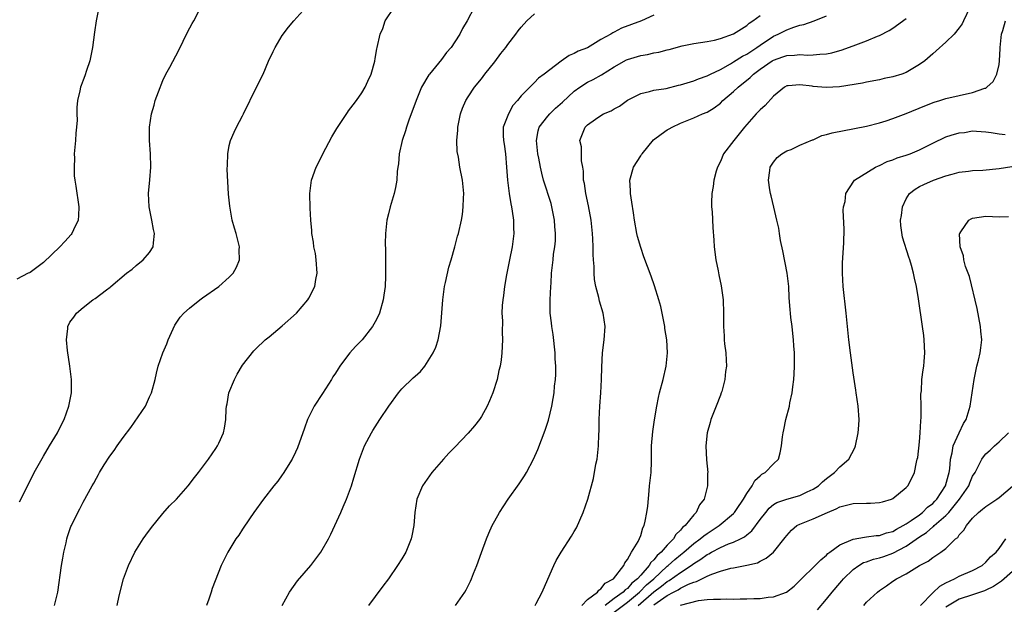
# Model space of a CAD drawing. Units: inches. Extents: x 2607000 to 2610000, y 1482000 to 1485000.
# Drawn here: x 2608169 to 2608318, y 1482887 to 1482975 of the extents above; entities that cross this region are included whole.
import ezdxf

# ---------------------------------------------------------------- set-up
doc = ezdxf.new("R2010")
doc.units = ezdxf.units.IN
doc.header["$MEASUREMENT"] = 0
doc.layers.add('LD26071482_10ft', color=91, linetype='Continuous')

msp = doc.modelspace()

# ---------------------------------------------------------------- linework, layer by layer
at = {"layer": 'LD26071482_10ft'}
for points, elevation in [([(2608181.34, 1482977), (2608180.98, 1482975), (2608180.7, 1482973.3), (2608180.4, 1482971), (2608180.02, 1482969), (2608179.51, 1482967.51), (2608179.27, 1482966.73), (2608179, 1482966.1), (2608178.72, 1482965.28), (2608178.61, 1482965), (2608178.48, 1482964.48), (2608178.15, 1482963), (2608178.06, 1482961.94), (2608178.03, 1482961), (2608178.07, 1482960.07), (2608178, 1482959), (2608177.88, 1482958.12), (2608177.83, 1482957), (2608177.66, 1482955), (2608177.67, 1482954.33), (2608177.62, 1482953), (2608177.66, 1482951.66), (2608177.75, 1482951), (2608177.89, 1482950.11), (2608178.33, 1482947), (2608178.28, 1482945.72), (2608178.23, 1482945), (2608177.52, 1482943.52), (2608177.3, 1482943), (2608177.17, 1482942.83), (2608176.22, 1482941.78), (2608175.49, 1482941), (2608173, 1482938.61), (2608171, 1482937.13), (2608170.92, 1482937.08), (2608170.73, 1482937), (2608169, 1482936.11)], 9120), ([(2608174.7, 1482887), (2608175.19, 1482889), (2608175.75, 1482893), (2608175.92, 1482894.09), (2608176.09, 1482895), (2608176.42, 1482896.42), (2608176.53, 1482897), (2608176.64, 1482897.36), (2608177, 1482898.42), (2608177.15, 1482898.85), (2608177.22, 1482899), (2608178.21, 1482901), (2608178.49, 1482901.51), (2608179, 1482902.53), (2608179.27, 1482903), (2608179.55, 1482903.55), (2608180.35, 1482905), (2608180.62, 1482905.38), (2608181, 1482906.16), (2608181.31, 1482906.69), (2608181.47, 1482907), (2608182.18, 1482908.18), (2608183, 1482909.44), (2608183.69, 1482910.31), (2608184.11, 1482911), (2608185, 1482912.27), (2608186.2, 1482913.8), (2608188.38, 1482917), (2608189, 1482918.38), (2608189.31, 1482919), (2608189.85, 1482921), (2608190.04, 1482921.96), (2608190.3, 1482923), (2608191, 1482925), (2608191.62, 1482926.38), (2608191.81, 1482927), (2608192.82, 1482929.18), (2608193.6, 1482930.4), (2608194.17, 1482931), (2608195, 1482931.76), (2608196.59, 1482933), (2608197, 1482933.3), (2608199.42, 1482935), (2608201, 1482936.4), (2608201.59, 1482937), (2608202.09, 1482937.91), (2608202.55, 1482939), (2608202.52, 1482940.52), (2608202.55, 1482941), (2608202.41, 1482941.59), (2608202.04, 1482943), (2608201.8, 1482943.8), (2608201.47, 1482945), (2608201.09, 1482947.09), (2608200.92, 1482948.92), (2608200.69, 1482952.69), (2608200.72, 1482953.28), (2608200.77, 1482955), (2608201, 1482956.22), (2608201.19, 1482957), (2608201.73, 1482958.27), (2608202.12, 1482959), (2608203, 1482960.73), (2608203.15, 1482961), (2608205.13, 1482965), (2608206.1, 1482967), (2608206.94, 1482968.94), (2608207.62, 1482970.38), (2608207.94, 1482971), (2608209, 1482972.81), (2608209.92, 1482974.08), (2608210.72, 1482975), (2608212.54, 1482977)], 9140), ([(2608184.1, 1482887), (2608184.41, 1482888.41), (2608185.08, 1482891), (2608185.85, 1482893), (2608186.79, 1482895), (2608188.03, 1482897), (2608188.42, 1482897.58), (2608189.28, 1482898.72), (2608191, 1482900.84), (2608192.03, 1482901.97), (2608193.06, 1482903), (2608194.81, 1482905), (2608195.76, 1482906.24), (2608196.36, 1482907), (2608197.87, 1482909), (2608199, 1482910.61), (2608199.25, 1482911), (2608199.42, 1482911.42), (2608200.14, 1482913), (2608200.31, 1482913.69), (2608200.48, 1482915), (2608200.55, 1482916.55), (2608200.61, 1482917), (2608200.68, 1482917.32), (2608200.95, 1482919), (2608201.79, 1482921), (2608202.21, 1482921.79), (2608203, 1482923.18), (2608204.7, 1482925.3), (2608205, 1482925.64), (2608206.43, 1482927), (2608207, 1482927.44), (2608209, 1482929.07), (2608211.12, 1482931), (2608212.85, 1482933), (2608213, 1482933.25), (2608213.89, 1482935), (2608214.04, 1482936.04), (2608214.24, 1482937), (2608214.12, 1482939), (2608213.98, 1482939.98), (2608213.77, 1482941), (2608213.7, 1482941.7), (2608213.47, 1482943), (2608213.45, 1482943.45), (2608213.29, 1482945), (2608213.18, 1482946.82), (2608213.16, 1482949), (2608213.4, 1482951), (2608214.08, 1482953), (2608215, 1482954.73), (2608215.12, 1482955), (2608216.46, 1482957.54), (2608217.22, 1482958.78), (2608218.8, 1482961.2), (2608219, 1482961.44), (2608219.66, 1482962.34), (2608220.17, 1482963), (2608221, 1482964.16), (2608221.49, 1482965), (2608221.91, 1482965.91), (2608222.38, 1482967), (2608222.92, 1482968.92), (2608223, 1482969.34), (2608223.22, 1482970.78), (2608223.29, 1482971), (2608223.73, 1482973), (2608224.15, 1482973.85), (2608224.49, 1482975), (2608225.84, 1482977)], 9150), ([(2608237.89, 1482977), (2608236.85, 1482975), (2608236.15, 1482973.86), (2608235.77, 1482973), (2608235, 1482971.87), (2608234.43, 1482971), (2608233.76, 1482970.24), (2608233, 1482969.21), (2608231.16, 1482967), (2608231.1, 1482966.9), (2608229.98, 1482965), (2608229.15, 1482963), (2608228.05, 1482960.05), (2608227.69, 1482959), (2608227.54, 1482958.46), (2608227.05, 1482957), (2608226.6, 1482955), (2608226.5, 1482953.5), (2608226.41, 1482953), (2608226.32, 1482952.32), (2608226.25, 1482951), (2608226.07, 1482949.93), (2608225.86, 1482949), (2608225.27, 1482947), (2608225, 1482945.97), (2608224.77, 1482945), (2608224.55, 1482943), (2608224.52, 1482941.48), (2608224.55, 1482940.55), (2608224.53, 1482937.47), (2608224.55, 1482936.55), (2608224.49, 1482935), (2608224.3, 1482933.7), (2608224.22, 1482933), (2608223.64, 1482931), (2608223.45, 1482930.55), (2608223, 1482929.68), (2608222.61, 1482929), (2608221.02, 1482927), (2608220.01, 1482925.99), (2608219.19, 1482925), (2608219, 1482924.77), (2608217.67, 1482923), (2608217.4, 1482922.6), (2608217, 1482921.94), (2608216.61, 1482921.39), (2608216.41, 1482921), (2608215.08, 1482918.92), (2608213.79, 1482917), (2608212.82, 1482915), (2608212.33, 1482913.67), (2608211.28, 1482910.72), (2608211, 1482910.08), (2608210.48, 1482909), (2608209.15, 1482906.85), (2608209, 1482906.67), (2608208.32, 1482905.68), (2608207.74, 1482905), (2608206.17, 1482903), (2608204.71, 1482901), (2608204.04, 1482900.04), (2608203, 1482898.48), (2608202.43, 1482897.57), (2608202.02, 1482897), (2608200.81, 1482895), (2608200.2, 1482893.8), (2608199.8, 1482893), (2608198.44, 1482889.56), (2608198.29, 1482889), (2608197.93, 1482887.93), (2608197.58, 1482887)], 9160), ([(2608312.57, 1482977), (2608311.66, 1482975), (2608311.43, 1482974.57), (2608311, 1482973.98), (2608310.23, 1482973), (2608309, 1482971.82), (2608307.53, 1482970.47), (2608307, 1482970.05), (2608305.8, 1482969), (2608305, 1482968.41), (2608303, 1482967.22), (2608302.36, 1482967), (2608301, 1482966.57), (2608299.69, 1482966.31), (2608299, 1482966.13), (2608297, 1482965.75), (2608296.4, 1482965.6), (2608292.94, 1482965.06), (2608290.97, 1482964.97), (2608289, 1482965.14), (2608288.83, 1482965.17), (2608287, 1482965.38), (2608285.21, 1482965.21), (2608285, 1482965.2), (2608284.66, 1482965), (2608283, 1482963.67), (2608281.75, 1482962.25), (2608281, 1482961.63), (2608280.4, 1482961), (2608278.66, 1482959), (2608277.04, 1482957), (2608275.48, 1482955), (2608275, 1482953.83), (2608274.56, 1482953), (2608274.37, 1482952.37), (2608274.02, 1482951), (2608273.94, 1482950.06), (2608273.72, 1482949), (2608273.65, 1482947.65), (2608273.69, 1482947), (2608273.77, 1482946.23), (2608273.88, 1482943.88), (2608274.02, 1482941.98), (2608274.07, 1482941), (2608274.32, 1482939), (2608274.65, 1482937.35), (2608274.79, 1482936.79), (2608275.12, 1482935.12), (2608275.41, 1482933), (2608275.5, 1482931), (2608275.5, 1482929), (2608275.59, 1482927.59), (2608275.6, 1482927), (2608275.63, 1482926.37), (2608275.81, 1482925), (2608275.9, 1482923.9), (2608275.91, 1482923), (2608275.8, 1482922.2), (2608275.7, 1482921), (2608275.21, 1482919.21), (2608275.15, 1482919), (2608275, 1482918.65), (2608274.38, 1482917), (2608273.58, 1482915), (2608273.46, 1482914.54), (2608273, 1482913), (2608272.83, 1482911), (2608272.93, 1482908.93), (2608273.1, 1482907), (2608273.08, 1482906.92), (2608273.06, 1482905), (2608272.54, 1482903), (2608271.86, 1482902.14), (2608271.38, 1482901), (2608271, 1482900.62), (2608269.68, 1482899), (2608269.3, 1482898.7), (2608269, 1482898.33), (2608268.31, 1482897.69), (2608267.93, 1482897), (2608267, 1482896.06), (2608266.1, 1482895), (2608265.5, 1482894.5), (2608265, 1482893.85), (2608264.54, 1482893.46), (2608264.29, 1482893), (2608263, 1482891.55), (2608262.53, 1482891), (2608261.66, 1482890.34), (2608261, 1482889.55), (2608260.66, 1482889.34), (2608260.38, 1482889), (2608259, 1482888.01), (2608257.67, 1482887)], 9220), ([(2608169.43, 1482902.57), (2608170.75, 1482905.25), (2608171.64, 1482907), (2608173, 1482909.47), (2608173.94, 1482911), (2608175.12, 1482913), (2608175.75, 1482914.25), (2608176.16, 1482915), (2608176.86, 1482917), (2608177.23, 1482919), (2608177.25, 1482921), (2608177, 1482923), (2608176.64, 1482925.36), (2608176.5, 1482927), (2608176.67, 1482928.67), (2608176.67, 1482929), (2608177, 1482929.62), (2608177.59, 1482930.41), (2608177.98, 1482931), (2608179, 1482931.85), (2608180.46, 1482933), (2608180.8, 1482933.2), (2608182.49, 1482934.49), (2608183.08, 1482934.92), (2608183.16, 1482935), (2608185.55, 1482937), (2608186.37, 1482937.63), (2608187, 1482938.16), (2608188.06, 1482939), (2608189, 1482940.11), (2608189.56, 1482941), (2608189.58, 1482941.58), (2608189.77, 1482943), (2608189.6, 1482943.6), (2608189.35, 1482945), (2608188.94, 1482947), (2608188.85, 1482949), (2608189.05, 1482951.05), (2608189.18, 1482953), (2608189.13, 1482955), (2608189, 1482957), (2608189, 1482959), (2608189.28, 1482961), (2608189.69, 1482962.31), (2608189.86, 1482963), (2608190.33, 1482964.33), (2608191, 1482966.05), (2608191.47, 1482967), (2608192.04, 1482968.04), (2608193.4, 1482970.6), (2608194.71, 1482973.29), (2608195.41, 1482974.59), (2608195.65, 1482975), (2608196.38, 1482976.38)], 9130), ([(2608208.97, 1482887), (2608210.11, 1482889), (2608211.3, 1482890.7), (2608213.28, 1482893), (2608214.79, 1482895), (2608215.98, 1482897), (2608216.3, 1482897.7), (2608216.92, 1482899), (2608217.8, 1482901), (2608218.18, 1482901.82), (2608218.69, 1482903), (2608219, 1482903.81), (2608219.43, 1482905), (2608219.78, 1482906.22), (2608220.63, 1482909), (2608221.41, 1482911), (2608222.44, 1482913), (2608222.65, 1482913.35), (2608223.68, 1482915), (2608225.04, 1482917), (2608226.49, 1482919), (2608227, 1482919.59), (2608228.74, 1482921.26), (2608229, 1482921.53), (2608229.8, 1482922.2), (2608230.46, 1482923), (2608231, 1482923.8), (2608231.71, 1482925), (2608232.11, 1482925.89), (2608232.47, 1482927), (2608232.89, 1482929.11), (2608233.18, 1482933), (2608233.46, 1482935), (2608233.61, 1482935.61), (2608234.1, 1482937.9), (2608234.45, 1482939), (2608235.02, 1482941), (2608235.42, 1482942.58), (2608235.54, 1482943), (2608235.99, 1482945), (2608236.14, 1482945.86), (2608236.27, 1482947), (2608236.3, 1482948.3), (2608236.33, 1482949), (2608236.14, 1482951), (2608235.76, 1482953), (2608235.53, 1482954.47), (2608235.34, 1482955.34), (2608235.28, 1482957), (2608235.43, 1482958.57), (2608235.43, 1482959), (2608235.86, 1482961), (2608236.15, 1482961.85), (2608236.67, 1482963), (2608237, 1482963.55), (2608237.96, 1482965), (2608239, 1482966.3), (2608239.53, 1482967), (2608241, 1482968.82), (2608241.93, 1482970.07), (2608242.69, 1482971), (2608243, 1482971.44), (2608244.18, 1482973), (2608244.52, 1482973.48), (2608245, 1482974.08), (2608245.87, 1482975), (2608247, 1482976.05)], 9170), ([(2608265, 1482975.86), (2608263.12, 1482975), (2608260.09, 1482973.91), (2608259, 1482973.3), (2608258.78, 1482973.22), (2608258.49, 1482973), (2608257, 1482972.19), (2608255, 1482970.96), (2608253.57, 1482970.43), (2608253, 1482970.09), (2608252.21, 1482969.79), (2608251, 1482968.93), (2608248.48, 1482967), (2608247.62, 1482966.38), (2608247, 1482965.73), (2608245, 1482963.72), (2608244.45, 1482963), (2608243.76, 1482962.24), (2608243.06, 1482961), (2608242.3, 1482959), (2608242.27, 1482957.73), (2608242.31, 1482957), (2608242.42, 1482956.42), (2608242.61, 1482955), (2608242.8, 1482953), (2608242.94, 1482951), (2608243.2, 1482949), (2608243.44, 1482947.44), (2608243.55, 1482947), (2608243.66, 1482946.34), (2608243.83, 1482945), (2608243.85, 1482943.85), (2608243.89, 1482943), (2608243.63, 1482941), (2608243.22, 1482939), (2608243, 1482937.79), (2608242.79, 1482936.79), (2608242.49, 1482935), (2608242.34, 1482933.66), (2608242.22, 1482933), (2608242.14, 1482932.14), (2608242.1, 1482931), (2608242.16, 1482929.84), (2608242.12, 1482928.12), (2608242.18, 1482927), (2608242.09, 1482925), (2608241.97, 1482923.97), (2608241.83, 1482923), (2608241.65, 1482922.34), (2608241.37, 1482921), (2608240.72, 1482919), (2608240.23, 1482917.77), (2608239.88, 1482917), (2608239, 1482915.45), (2608238.7, 1482915), (2608237.97, 1482914.03), (2608237, 1482912.92), (2608235, 1482910.82), (2608234.1, 1482909.9), (2608233.27, 1482909), (2608231.52, 1482907), (2608230.11, 1482905), (2608229.25, 1482903), (2608228.97, 1482901), (2608228.83, 1482899), (2608228.52, 1482897.48), (2608228.43, 1482897), (2608227.6, 1482895), (2608227, 1482893.98), (2608226.38, 1482893), (2608225, 1482890.98), (2608224.13, 1482889.87), (2608223, 1482888.32), (2608221.99, 1482887)], 9180), ([(2608235.1, 1482887), (2608236.49, 1482889), (2608236.68, 1482889.32), (2608237.35, 1482890.65), (2608237.5, 1482891), (2608237.82, 1482891.82), (2608238.31, 1482893), (2608239, 1482894.97), (2608239.77, 1482897), (2608240.12, 1482897.88), (2608240.63, 1482899), (2608241, 1482899.72), (2608241.72, 1482901), (2608243.03, 1482903), (2608244.69, 1482905.31), (2608245.51, 1482906.49), (2608245.81, 1482907), (2608246.87, 1482909), (2608247.52, 1482910.48), (2608248.61, 1482913.39), (2608249.1, 1482914.9), (2608249.6, 1482917), (2608249.83, 1482918.17), (2608249.94, 1482919), (2608250.01, 1482920.01), (2608250.15, 1482921), (2608250.22, 1482921.78), (2608250.21, 1482923), (2608250.11, 1482924.11), (2608250.1, 1482925), (2608249.79, 1482927.79), (2608249.59, 1482929), (2608249.54, 1482929.54), (2608249.38, 1482931), (2608249.35, 1482933), (2608249.44, 1482935), (2608249.49, 1482935.49), (2608249.58, 1482937), (2608249.8, 1482939), (2608249.88, 1482939.88), (2608250.04, 1482941), (2608250.14, 1482941.86), (2608250.15, 1482943), (2608250.05, 1482944.05), (2608250.03, 1482945), (2608249.63, 1482947), (2608249.49, 1482947.49), (2608248.35, 1482951), (2608248.08, 1482952.08), (2608247.89, 1482953), (2608247.66, 1482954.34), (2608247.51, 1482955), (2608247.29, 1482957), (2608247.56, 1482958.44), (2608247.72, 1482959), (2608249, 1482960.65), (2608249.29, 1482961), (2608250.16, 1482961.84), (2608251.22, 1482962.78), (2608253, 1482964.4), (2608253.84, 1482965), (2608255, 1482965.76), (2608255.82, 1482966.18), (2608257.1, 1482966.9), (2608259, 1482968.06), (2608260.87, 1482969.13), (2608261, 1482969.2), (2608263, 1482969.81), (2608264.04, 1482969.96), (2608265, 1482970.18), (2608265.71, 1482970.29), (2608267, 1482970.62), (2608267.31, 1482970.69), (2608269.23, 1482971.23), (2608271, 1482971.61), (2608273, 1482971.9), (2608274.11, 1482972.11), (2608275, 1482972.34), (2608277, 1482973.06), (2608279, 1482974.33), (2608279.35, 1482974.65), (2608279.92, 1482975), (2608281, 1482975.83)], 9190), ([(2608247.12, 1482887), (2608247.26, 1482887.26), (2608248.17, 1482889), (2608249, 1482890.96), (2608249.9, 1482893), (2608250.27, 1482893.73), (2608251, 1482895), (2608252.59, 1482897.41), (2608253, 1482898.1), (2608253.31, 1482898.68), (2608254.33, 1482901), (2608255.02, 1482903), (2608255.88, 1482906.12), (2608256.24, 1482908.24), (2608256.42, 1482909), (2608256.51, 1482909.49), (2608256.65, 1482911), (2608256.7, 1482912.7), (2608256.73, 1482913.27), (2608256.75, 1482915), (2608256.85, 1482917), (2608257, 1482919), (2608257.11, 1482921), (2608257.15, 1482922.85), (2608257.27, 1482925), (2608257.51, 1482927), (2608257.63, 1482929), (2608257.34, 1482931), (2608256.78, 1482932.78), (2608256.67, 1482933.33), (2608256.24, 1482935), (2608256.05, 1482936.05), (2608256, 1482937), (2608256, 1482938), (2608255.89, 1482939), (2608255.83, 1482939.83), (2608255.83, 1482941), (2608255.79, 1482942.21), (2608255.74, 1482943), (2608255.52, 1482945), (2608255.14, 1482947.14), (2608254.74, 1482949), (2608254.51, 1482950.51), (2608254.4, 1482951), (2608254.36, 1482952.36), (2608254.26, 1482953), (2608254.07, 1482953.93), (2608254.06, 1482956.06), (2608253.84, 1482957), (2608254.64, 1482959), (2608255, 1482959.35), (2608256.2, 1482960.2), (2608257, 1482960.74), (2608257.42, 1482961), (2608258.55, 1482961.45), (2608259, 1482961.74), (2608259.83, 1482962.17), (2608261, 1482963.04), (2608263, 1482964.06), (2608264.35, 1482964.35), (2608265, 1482964.55), (2608266.84, 1482964.84), (2608268.69, 1482965.31), (2608269, 1482965.38), (2608269.52, 1482965.52), (2608271, 1482965.98), (2608271.72, 1482966.28), (2608273, 1482966.71), (2608273.52, 1482967), (2608275, 1482967.69), (2608276.55, 1482968.55), (2608277, 1482968.82), (2608278.33, 1482969.67), (2608279, 1482970.01), (2608280.52, 1482971), (2608281, 1482971.35), (2608283, 1482972.68), (2608283.71, 1482973), (2608285, 1482973.67), (2608286.07, 1482974.07), (2608287, 1482974.34), (2608287.56, 1482974.44), (2608289.16, 1482975), (2608291, 1482975.78)], 9200), ([(2608254.15, 1482887), (2608255, 1482887.86), (2608256.48, 1482889), (2608256.69, 1482889.31), (2608257, 1482889.5), (2608257.65, 1482890.35), (2608258.89, 1482891), (2608260.46, 1482893), (2608260.59, 1482893.41), (2608261, 1482893.89), (2608261.64, 1482895), (2608262.62, 1482896.62), (2608263, 1482897.53), (2608263.33, 1482898.67), (2608263.53, 1482899), (2608263.68, 1482899.68), (2608263.92, 1482901), (2608264.06, 1482901.94), (2608264.26, 1482904.26), (2608264.35, 1482905), (2608264.56, 1482907), (2608264.64, 1482908.64), (2608264.65, 1482911), (2608264.81, 1482913.19), (2608265.07, 1482914.93), (2608265.41, 1482917), (2608265.68, 1482918.32), (2608265.84, 1482919), (2608266.4, 1482921), (2608266.86, 1482923), (2608267.04, 1482925), (2608266.92, 1482927), (2608266.66, 1482928.66), (2608266.63, 1482929), (2608266.25, 1482931), (2608266.01, 1482932.01), (2608265.74, 1482933), (2608265.09, 1482935.09), (2608264.57, 1482936.57), (2608263.49, 1482939.49), (2608263, 1482940.88), (2608262.54, 1482942.54), (2608262.44, 1482943), (2608262.08, 1482945), (2608261.9, 1482946.1), (2608261.69, 1482947.69), (2608261.46, 1482949), (2608261.45, 1482949.45), (2608261.35, 1482951), (2608261.93, 1482953), (2608263, 1482954.69), (2608263.13, 1482954.87), (2608263.2, 1482955), (2608264.92, 1482957.08), (2608266.06, 1482957.94), (2608267, 1482958.61), (2608267.27, 1482958.73), (2608267.72, 1482959), (2608269, 1482959.58), (2608271, 1482960.39), (2608272.33, 1482961), (2608273, 1482961.27), (2608274.08, 1482961.92), (2608275, 1482962.61), (2608275.4, 1482963), (2608277, 1482964.36), (2608277.68, 1482965), (2608279.51, 1482966.49), (2608280.01, 1482967), (2608281, 1482967.71), (2608282.83, 1482969), (2608283, 1482969.1), (2608284.41, 1482969.59), (2608285, 1482969.81), (2608286.15, 1482969.85), (2608287, 1482969.96), (2608288.15, 1482969.85), (2608289, 1482969.88), (2608290, 1482970), (2608291, 1482970.02), (2608291.81, 1482970.19), (2608293.34, 1482970.66), (2608295.42, 1482971.42), (2608297, 1482971.98), (2608298.68, 1482972.68), (2608299, 1482972.79), (2608300.45, 1482973.55), (2608301, 1482973.92), (2608303, 1482975.38)], 9210), ([(2608259, 1482885.99), (2608261, 1482887.48), (2608262.84, 1482889), (2608263.9, 1482890.1), (2608264.97, 1482891), (2608267, 1482892.88), (2608267.16, 1482893), (2608268.12, 1482893.88), (2608269, 1482894.61), (2608269.52, 1482895), (2608271, 1482896.3), (2608271.97, 1482897), (2608272.51, 1482897.49), (2608273, 1482897.83), (2608274.84, 1482899), (2608277, 1482900.85), (2608277.14, 1482901), (2608277.43, 1482901.43), (2608278.49, 1482903), (2608279, 1482903.85), (2608279.81, 1482905), (2608280.22, 1482905.78), (2608281, 1482906.51), (2608281.27, 1482906.73), (2608281.75, 1482907), (2608283, 1482908.33), (2608283.74, 1482909), (2608284.03, 1482909.97), (2608284.24, 1482911), (2608284.39, 1482912.39), (2608284.47, 1482913), (2608284.58, 1482913.42), (2608284.89, 1482915), (2608285.41, 1482917), (2608285.48, 1482917.48), (2608285.82, 1482919), (2608285.91, 1482919.91), (2608286.07, 1482921), (2608286.13, 1482921.87), (2608286.19, 1482923), (2608286.17, 1482924.17), (2608286.18, 1482925), (2608286.09, 1482926.09), (2608286.04, 1482927), (2608285.91, 1482927.91), (2608285.8, 1482929), (2608285.64, 1482930.36), (2608285.55, 1482931), (2608285.5, 1482931.5), (2608285.37, 1482933.37), (2608285.3, 1482935), (2608285.08, 1482937), (2608284.4, 1482940.4), (2608284.07, 1482941.93), (2608283.89, 1482943), (2608283.79, 1482943.79), (2608283.49, 1482945), (2608283.04, 1482946.96), (2608282.67, 1482948.67), (2608282.57, 1482949), (2608282.45, 1482949.55), (2608282.24, 1482951), (2608282.46, 1482952.46), (2608282.51, 1482953), (2608283, 1482953.74), (2608283.58, 1482954.42), (2608284.28, 1482955), (2608285, 1482955.42), (2608285.65, 1482955.65), (2608287, 1482956.27), (2608288.91, 1482957.09), (2608289, 1482957.11), (2608290.28, 1482957.72), (2608291, 1482957.87), (2608291.84, 1482958.16), (2608295.2, 1482958.8), (2608297, 1482959.15), (2608299, 1482959.65), (2608299.97, 1482959.97), (2608301, 1482960.28), (2608303, 1482961.04), (2608305.8, 1482962.2), (2608307.23, 1482962.77), (2608308.07, 1482963), (2608309, 1482963.3), (2608313, 1482964.2), (2608314.85, 1482964.85), (2608315, 1482964.89), (2608315.17, 1482965), (2608316.1, 1482965.9), (2608316.64, 1482967), (2608317, 1482968.44), (2608317.08, 1482969), (2608317.18, 1482970.82), (2608317.18, 1482971), (2608317.36, 1482973), (2608317.54, 1482973.54), (2608317.95, 1482975)], 9230), ([(2608262.64, 1482887), (2608265, 1482889.03), (2608266.12, 1482889.88), (2608267, 1482890.59), (2608267.27, 1482890.73), (2608269, 1482891.97), (2608270.6, 1482893), (2608271, 1482893.3), (2608272.06, 1482893.94), (2608273, 1482894.64), (2608273.25, 1482894.75), (2608273.67, 1482895), (2608275, 1482895.71), (2608276.24, 1482896.24), (2608277, 1482896.51), (2608278.03, 1482897), (2608278.66, 1482897.34), (2608279, 1482897.63), (2608279.77, 1482898.23), (2608281, 1482899.92), (2608281.83, 1482901), (2608282.35, 1482901.65), (2608283, 1482902.16), (2608283.51, 1482902.49), (2608285, 1482902.99), (2608287, 1482903.55), (2608288.09, 1482904.09), (2608289, 1482904.5), (2608289.77, 1482905), (2608290.39, 1482905.61), (2608291, 1482906.12), (2608292.2, 1482907), (2608293, 1482907.85), (2608294.34, 1482909), (2608295.26, 1482910.74), (2608295.36, 1482911), (2608295.79, 1482913), (2608295.85, 1482914.15), (2608295.91, 1482915), (2608295.78, 1482917), (2608295.48, 1482919), (2608295.41, 1482919.41), (2608295, 1482922.02), (2608294.59, 1482925), (2608294.36, 1482927), (2608293.95, 1482931), (2608293.52, 1482935), (2608293.4, 1482937), (2608293.41, 1482938.59), (2608293.59, 1482941.59), (2608293.65, 1482943.65), (2608293.51, 1482946.49), (2608293.58, 1482947), (2608293.79, 1482947.79), (2608293.93, 1482949), (2608295.11, 1482950.89), (2608295.22, 1482951), (2608298.38, 1482953), (2608298.82, 1482953.18), (2608299, 1482953.23), (2608300.16, 1482953.84), (2608301, 1482954.06), (2608301.62, 1482954.38), (2608303, 1482954.78), (2608303.59, 1482955), (2608305, 1482955.58), (2608307, 1482956.58), (2608309, 1482957.53), (2608309.79, 1482957.79), (2608311, 1482958.16), (2608311.78, 1482958.22), (2608313, 1482958.44), (2608313.62, 1482958.38), (2608315, 1482958.32), (2608315.79, 1482958.21), (2608317, 1482957.98), (2608317.89, 1482957.89)], 9240), ([(2608265, 1482887.08), (2608267, 1482888.49), (2608267.95, 1482889), (2608268.65, 1482889.35), (2608269, 1482889.59), (2608270.18, 1482890.18), (2608271, 1482890.51), (2608271.4, 1482890.6), (2608273, 1482891.39), (2608273.72, 1482891.72), (2608275, 1482892.14), (2608276.58, 1482892.58), (2608277, 1482892.65), (2608279, 1482893.05), (2608280.58, 1482893.42), (2608281, 1482893.66), (2608281.91, 1482894.09), (2608283, 1482895.02), (2608284.79, 1482897.21), (2608285, 1482897.52), (2608285.7, 1482898.3), (2608286.51, 1482899), (2608287, 1482899.24), (2608289, 1482900.04), (2608291.14, 1482901), (2608292.45, 1482901.55), (2608293, 1482901.84), (2608295, 1482902.35), (2608297, 1482902.39), (2608297.62, 1482902.38), (2608299, 1482902.49), (2608299.43, 1482902.57), (2608300.78, 1482903), (2608301, 1482903.1), (2608303, 1482904.75), (2608303.25, 1482905), (2608303.85, 1482906.15), (2608304.25, 1482907), (2608304.56, 1482908.56), (2608304.68, 1482909), (2608304.74, 1482909.26), (2608305, 1482911.63), (2608305.12, 1482913), (2608305.21, 1482914.79), (2608305.27, 1482915.27), (2608305.26, 1482917), (2608305.22, 1482918.78), (2608305.29, 1482919.29), (2608305.38, 1482921), (2608305.54, 1482922.46), (2608305.64, 1482923), (2608305.71, 1482923.71), (2608305.8, 1482925), (2608305.72, 1482927), (2608305.65, 1482927.65), (2608305.47, 1482929), (2608304.85, 1482933.15), (2608304.54, 1482935), (2608304.25, 1482936.25), (2608304.12, 1482937), (2608303.81, 1482938.19), (2608303.57, 1482939), (2608303.41, 1482939.41), (2608302.44, 1482942.44), (2608302.18, 1482944.18), (2608302.16, 1482945), (2608302.29, 1482945.71), (2608302.43, 1482947), (2608303, 1482948.21), (2608303.51, 1482949), (2608304.33, 1482949.67), (2608305, 1482950.05), (2608305.64, 1482950.36), (2608307.13, 1482951), (2608309, 1482951.69), (2608309.94, 1482951.93), (2608311, 1482952.24), (2608312.37, 1482952.37), (2608313, 1482952.47), (2608314.54, 1482952.54), (2608317, 1482952.79), (2608318.9, 1482953.09)], 9250), ([(2608269.01, 1482887.01), (2608271.71, 1482887.71), (2608273, 1482887.86), (2608273.95, 1482887.95), (2608275, 1482887.94), (2608275.96, 1482887.96), (2608277, 1482887.93), (2608277.97, 1482887.97), (2608279, 1482887.97), (2608280.03, 1482888.03), (2608281, 1482888.04), (2608282.22, 1482888.22), (2608283, 1482888.26), (2608284.98, 1482889), (2608286.11, 1482889.89), (2608287, 1482890.73), (2608287.13, 1482890.87), (2608289.31, 1482893), (2608290.13, 1482893.87), (2608291, 1482894.58), (2608291.2, 1482894.8), (2608291.48, 1482895), (2608293, 1482896.13), (2608295, 1482896.97), (2608296.71, 1482897.29), (2608297, 1482897.3), (2608298.49, 1482897.51), (2608299, 1482897.51), (2608300.06, 1482897.94), (2608301, 1482898.14), (2608301.52, 1482898.48), (2608302.57, 1482899), (2608303, 1482899.25), (2608303.76, 1482899.76), (2608305, 1482900.65), (2608305.46, 1482901), (2608306.23, 1482901.77), (2608307, 1482902.34), (2608307.33, 1482902.67), (2608307.63, 1482903), (2608308.94, 1482905), (2608309.37, 1482906.63), (2608309.49, 1482907), (2608309.58, 1482907.58), (2608309.7, 1482909), (2608309.95, 1482909.95), (2608310.1, 1482911), (2608311, 1482913), (2608311.64, 1482914.36), (2608312.06, 1482915), (2608312.49, 1482916.49), (2608312.62, 1482917), (2608313.26, 1482921), (2608313.67, 1482923), (2608313.9, 1482923.9), (2608314.15, 1482925), (2608314.23, 1482925.77), (2608314.39, 1482927), (2608314.27, 1482928.27), (2608314.21, 1482929), (2608313.7, 1482931.7), (2608312.53, 1482936.53), (2608311.96, 1482938.04), (2608311.69, 1482939), (2608311.63, 1482939.63), (2608311.12, 1482941), (2608311.05, 1482942.95), (2608311.06, 1482943), (2608311.26, 1482943.26), (2608312.45, 1482945), (2608312.79, 1482945.21), (2608313, 1482945.32), (2608315, 1482945.59), (2608317, 1482945.48), (2608318.44, 1482945.56)], 9260), ([(2608289.66, 1482886.34), (2608291, 1482887.94), (2608291.83, 1482889), (2608293, 1482890.36), (2608293.32, 1482890.68), (2608293.56, 1482891), (2608295, 1482892.4), (2608295.85, 1482893), (2608296.57, 1482893.43), (2608297, 1482893.56), (2608298.06, 1482893.94), (2608299, 1482894.14), (2608299.64, 1482894.36), (2608301, 1482894.85), (2608303, 1482895.91), (2608305, 1482897.31), (2608306.04, 1482897.96), (2608307, 1482898.8), (2608307.13, 1482898.87), (2608307.24, 1482899), (2608309, 1482900.54), (2608309.43, 1482901), (2608311.02, 1482902.98), (2608312.42, 1482905), (2608312.57, 1482905.43), (2608313, 1482906.44), (2608313.37, 1482907), (2608313.81, 1482907.81), (2608314.4, 1482909), (2608314.65, 1482909.35), (2608315, 1482909.8), (2608315.64, 1482910.36), (2608316.31, 1482911), (2608317, 1482911.62), (2608318.43, 1482913)], 9270), ([(2608296.6, 1482887), (2608297, 1482887.46), (2608298.68, 1482889), (2608299, 1482889.25), (2608300.06, 1482889.94), (2608301, 1482890.64), (2608301.52, 1482891), (2608303, 1482891.74), (2608305, 1482893), (2608306.33, 1482893.67), (2608307, 1482894.2), (2608307.49, 1482894.51), (2608308.2, 1482895), (2608309, 1482895.58), (2608310.43, 1482897), (2608310.76, 1482897.24), (2608311, 1482897.61), (2608311.68, 1482898.32), (2608312.07, 1482899), (2608313, 1482900.11), (2608313.92, 1482901), (2608314.52, 1482901.48), (2608315, 1482901.89), (2608316.66, 1482903), (2608317, 1482903.26), (2608319, 1482904.95)], 9280), ([(2608305.18, 1482887), (2608307, 1482888.89), (2608308.09, 1482889.91), (2608309, 1482890.38), (2608310.3, 1482891), (2608311, 1482891.38), (2608313, 1482892.27), (2608314.44, 1482893), (2608315, 1482893.48), (2608315.69, 1482894.31), (2608316.56, 1482895), (2608317, 1482895.58), (2608318, 1482897)], 9290), ([(2608319, 1482892.11), (2608317.34, 1482890.66), (2608316.14, 1482889.86), (2608315, 1482889.27), (2608314.8, 1482889.2), (2608313, 1482888.6), (2608311, 1482887.92), (2608309, 1482886.74)], 9300)]:
    msp.add_lwpolyline(points, dxfattribs=dict(at, elevation=elevation))

doc.saveas('drawing.dxf')
